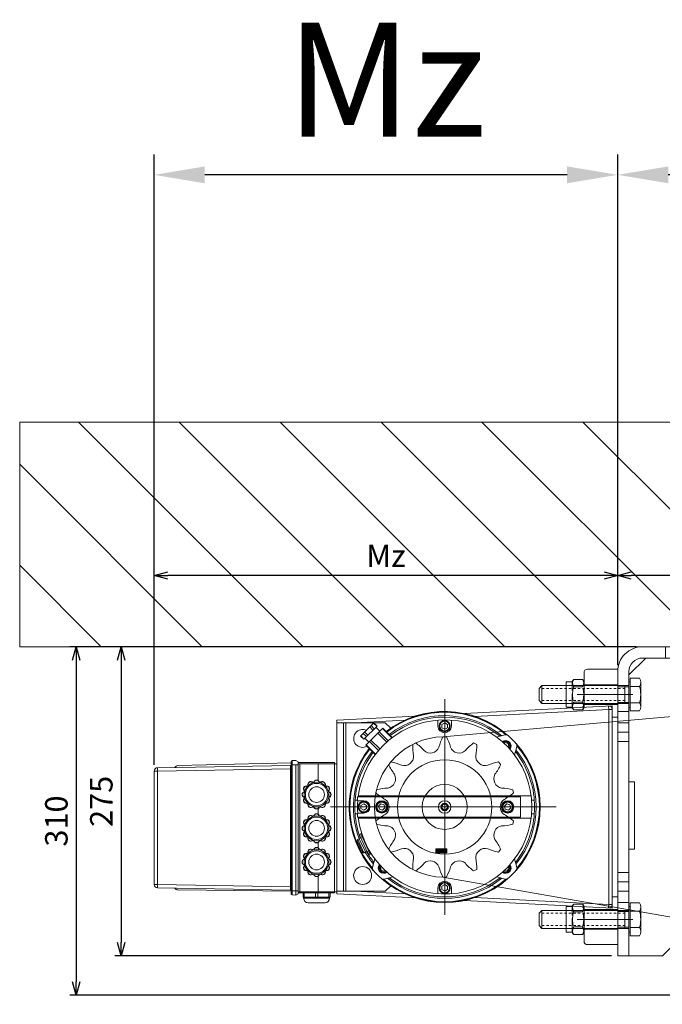
# Model space of a CAD drawing. Units: millimetres. Extents: x -38288 to 42521, y -23226 to 17679.
# Drawn here: x -22419 to -21847, y 15707 to 16583 of the extents above; entities that cross this region are included whole.
import ezdxf
from ezdxf.lldxf.tags import DXFTag

# ---------------------------------------------------------------- set-up
doc = ezdxf.new("R2010")
doc.units = ezdxf.units.MM
doc.linetypes.add('ACAD_ISO02W100', pattern=[15, 12, -3])
doc.linetypes.add('DASHED', pattern=[4, 2, -2])
doc.layers.get('0').update_dxf_attribs({"lineweight": 20})
doc.layers.get('Defpoints').update_dxf_attribs({"color": 4, "lineweight": 20})
for name, color, linetype, lineweight in [('_DIM', 1, 'Continuous', 20), ('_DIM detail', 6, 'Continuous', 20), ('_situatie', 252, 'Continuous', 20), ('Bouten', 7, 'ACAD_ISO02W100', 20), ('constructie', 5, 'Continuous', 20), ('Hartlijn', 6, 'Continuous', 20), ('Kettingwielen', 7, 'Continuous', 20), ('parts', 30, 'Continuous', 20), ('situatie', 252, 'Continuous', 20)]:
    doc.layers.add(name, color=color, linetype=linetype, lineweight=lineweight)
doc.styles.get("Standard").update_dxf_attribs({"font": 'txt.shx'})
tags = doc.linetypes.add('CENTER2', pattern=[28.575, 19.05, -3.175, 3.175, -3.175]).pattern_tags.tags
tags[10:11] = [DXFTag(74, 4), DXFTag(75, 0), DXFTag(340, '0'), DXFTag(46, 0.0), DXFTag(50, 0.0), DXFTag(44, 0.0), DXFTag(45, 0.0)]
tags[8:9] = [DXFTag(74, 4), DXFTag(75, 0), DXFTag(340, '0'), DXFTag(46, 0.0), DXFTag(50, 0.0), DXFTag(44, 0.0), DXFTag(45, 0.0)]
tags[6:7] = [DXFTag(74, 4), DXFTag(75, 0), DXFTag(340, '0'), DXFTag(46, 0.0), DXFTag(50, 0.0), DXFTag(44, 0.0), DXFTag(45, 0.0)]
tags[4:5] = [DXFTag(74, 4), DXFTag(75, 0), DXFTag(340, '0'), DXFTag(46, 0.0), DXFTag(50, 0.0), DXFTag(44, 0.0), DXFTag(45, 0.0)]
tags = doc.linetypes.add('HIDDEN2', pattern=[4.7625, 3.175, -1.5875]).pattern_tags.tags
tags[6:7] = [DXFTag(74, 4), DXFTag(75, 0), DXFTag(340, '0'), DXFTag(46, 0.0), DXFTag(50, 0.0), DXFTag(44, 0.0), DXFTag(45, 0.0)]
tags[4:5] = [DXFTag(74, 4), DXFTag(75, 0), DXFTag(340, '0'), DXFTag(46, 0.0), DXFTag(50, 0.0), DXFTag(44, 0.0), DXFTag(45, 0.0)]
doc.dimstyles.new('ISO-30', dxfattribs={"dimscale": 30, "dimtxt": 2.5, "dimasz": 1.5, "dimexe": 0.6, "dimexo": 0.6, "dimgap": 0.7, "dimtad": 1, "dimtxsty": 'Standard', "dimcen": 2.5, "dimadec": 0, "dimazin": 0, "dimtfac": 1, "dimtmove": 0, "dimatfit": 3, "dimfxl": 1, "dimtfill": 1, "dimarcsym": 0})
doc.dimstyles.new('ISO-8', dxfattribs={"dimscale": 8, "dimtxt": 2.5, "dimasz": 1.5, "dimexe": 0.7, "dimexo": 0.7, "dimtad": 1, "dimdec": 0, "dimtxsty": 'Standard', "dimblk": 'OPEN30', "dimcen": 2.5, "dimadec": 0, "dimazin": 0, "dimtfac": 1, "dimtdec": 0, "dimtmove": 0, "dimatfit": 3, "dimldrblk": 'DOT', "dimfxl": 1, "dimtfill": 1, "dimarcsym": 0})

# ---------------------------------------------------------------- blocks, each defined once
blk = doc.blocks.new('*U662')
at = {"layer": '_situatie'}
h = blk.add_hatch(dxfattribs=at)
h.set_pattern_fill('ANSI31', color=256, scale=20, style=0)
h.set_pattern_definition([(45, (-33216.75, -25.26), (-44.90128, 44.90128), [])])
h.paths.add_polyline_path([(4527.23, 3850), (4527.23, 4050), (0, 4050), (0, 3850)])
blk.add_lwpolyline([(0, 3850), (0, 3850), (4527.23, 3850), (4527.23, 4050), (0, 4050)], close=True, dxfattribs=at)
blk = doc.blocks.new('*D478')
at = {"layer": '_DIM', "color": 0, "lineweight": -2, "transparency": 16777216}
for p, q in [((-21886.75, 16020.74), (-21886.75, 16462.74)), ((-21611.75, 16042.74), (-21611.75, 16462.74)), ((-21656.75, 16444.74), (-21841.75, 16444.74))]:
    blk.add_line(p, q, dxfattribs=at)
at = {"layer": '_DIM', "color": 0, "transparency": 16777216}
for points in [[(-21841.75, 16452.24), (-21841.75, 16437.24), (-21886.75, 16444.74)], [(-21656.75, 16452.24), (-21656.75, 16437.24), (-21611.75, 16444.74)]]:
    blk.add_solid(points, dxfattribs=at)
at = {"layer": 'Defpoints', "color": 0, "transparency": 16777216}
for p in [(-21886.75, 16444.74), (-21611.75, 16024.74), (-21886.75, 16002.74)]:
    blk.add_point(p, dxfattribs=at)
at = {"layer": '_DIM', "color": 0, "transparency": 16777216, "insert": (-21749.25, 16503.24), "char_height": 75, "attachment_point": 5, "bg_fill": 3, "box_fill_scale": 1.1, "bg_fill_color": 256, "bg_fill_true_color": 13158600, "bg_fill_transparency": 0}
blk.add_mtext('275', dxfattribs=at)
blk = doc.blocks.new('*U1059')
at = {"layer": 'Hartlijn', "color": 0, "linetype": 'CENTER2', "transparency": 16777216}
blk.add_line((8.5, 0), (-8.5, 0), dxfattribs=at)
blk = doc.blocks.new('*U1060')
at = {"layer": 'Hartlijn', "color": 0, "linetype": 'CENTER2', "transparency": 16777216}
blk.add_line((8.5, 0), (-8.5, 0), dxfattribs=at)
blk = doc.blocks.new('Stelplaat Plafondconsole ZA')
at = {"layer": 'constructie'}
h = blk.add_hatch(dxfattribs=at)
h.set_pattern_fill('ANSI37', color=256)
h.set_pattern_definition([(45, (10999.1435, 16216.4374), (-2.24506403, 2.24506403), []), (135, (10999.1435, 16216.4374), (-2.24506403, -2.24506403), [])])
h.paths.add_polyline_path([(0, 0), (-10, 0), (-10, -15.25), (0, -15.25)])
h.paths.add_polyline_path([(0, -30), (0, -24.75), (-10, -24.75), (-10, -30)])
blk.add_lwpolyline([(-10, -30), (0, -30), (0, 0), (-10, 0)], close=True, dxfattribs=at)
at = {"layer": 'constructie', "linetype": 'DASHED'}
blk.add_lwpolyline([(-10, -24.75), (0, -24.75), (0, -15.25), (-10, -15.25)], close=True, dxfattribs=at)
blk = doc.blocks.new('Schoor Plafondconsole ZA')
at = {"layer": 'constructie'}
blk.add_lwpolyline([(95, 0), (0, 0), (0, -30), (235, -265), (265, -265), (265, -170), (260, -170), (260, -110), (265, -110), (265, -15), (250, 0), (155, 0), (155, -5), (95, -5)], close=True, dxfattribs=at)
blk = doc.blocks.new('*U790')
at = {"layer": 'constructie'}
blk.add_lwpolyline([(0, -4.2), (-10, -4.2), (-10, 4.2), (0, 4.2)], close=True, dxfattribs=at)
blk = doc.blocks.new('*U791')
at = {"layer": 'constructie', "color": 0, "linetype": 'ByBlock', "lineweight": -2, "transparency": 16777216}
for p in [(0, 125), (0, 0)]:
    blk.add_blockref('*U790', p, dxfattribs=at)
blk = doc.blocks.new('*U792')
at = {"layer": 'constructie'}
blk.add_lwpolyline([(0, -5.05), (-10, -5.05), (-10, 5.05), (0, 5.05)], close=True, dxfattribs=at)
blk = doc.blocks.new('*U793')
at = {"layer": 'constructie', "color": 0, "linetype": 'ByBlock', "lineweight": -2, "transparency": 16777216}
for p in [(0, 160), (0, 0)]:
    blk.add_blockref('*U792', p, dxfattribs=at)
blk = doc.blocks.new('*U794')
at = {"layer": 'constructie'}
blk.add_lwpolyline([(0, -6.9), (-10, -6.9), (-10, 6.9), (0, 6.9)], close=True, dxfattribs=at)
blk = doc.blocks.new('*U795')
at = {"layer": 'constructie', "color": 0, "linetype": 'ByBlock', "lineweight": -2, "transparency": 16777216}
for p in [(0, 200), (0, 0)]:
    blk.add_blockref('*U794', p, dxfattribs=at)
blk = doc.blocks.new('*U788')
at = {"layer": 'constructie'}
blk.add_lwpolyline([(0, -22.5), (-10, -22.5), (-10, 22.5), (0, 22.5)], close=True, dxfattribs=at)
blk = doc.blocks.new('*U789')
at = {"layer": 'constructie', "color": 0, "linetype": 'ByBlock', "lineweight": -2, "transparency": 16777216}
for p in [(0, 100), (0, 0)]:
    blk.add_blockref('*U788', p, dxfattribs=at)
blk = doc.blocks.new('Hoeklijn Plafondconsole ZA')
at = {"layer": 'constructie'}
blk.add_lwpolyline([(0, 0), (253, 0, -0.414214), (275, -22), (275, -275), (265, -275), (265, -22, 0.414214), (253, -10), (0, -10)], format="xyb", close=True, dxfattribs=at)
at = {"layer": 'Hartlijn'}
for points in [[(123.5, 2.5), (123.5, -12.5)], [(223.5, 2.5), (223.5, -12.5)]]:
    blk.add_lwpolyline(points, dxfattribs=at)
at = {"layer": 'constructie', "xscale": -1}
for name, p, rotation in [('*U789', (110, 0), 270.0000000000067), ('*U795', (275, -42.5), 180), ('*U793', (275, -62.5), 180), ('*U791', (275, -80), 180)]:
    blk.add_blockref(name, p, dxfattribs=dict(at, rotation=rotation))
blk = doc.blocks.new('*U729')
at = {"layer": 'Bouten', "linetype": 'Continuous'}
for p, q in [((-9.09, 0.59), (-9.09, 5.86)), ((-9.09, 0.59), (9.09, 0.59)), ((-7.19, 0.59), (-9.09, 0.59)), ((-7.19, 0), (-7.19, 0.59)), ((-7.19, 0), (7.19, 0)), ((-6.82, 6.53), (6.82, 6.53)), ((-5, -58.38), (-5, 0)), ((-4.55, 0.59), (-4.55, 5.86)), ((4.55, 0.59), (4.55, 5.86)), ((5, -58.38), (5, 0)), ((7.19, 0), (7.19, 0.59)), ((7.19, 0.59), (9.09, 0.59)), ((9.09, 0.59), (9.09, 5.86)), ((-5, -2.21), (5, -2.21)), ((-5, -58.38), (4.92, -58.38)), ((-3.38, -60), (-5, -58.38)), ((-3.38, -60), (3.38, -60)), ((3.38, -60), (5, -58.38))]:
    blk.add_line(p, q, dxfattribs=at)
at = {"layer": 'Bouten', "linetype": 'DASHED'}
for p, q in [((-3.38, -55.98), (-3.38, -2.21)), ((3.38, -55.98), (3.38, -2.21)), ((-3.38, -58.38), (-3.38, -55.98)), ((3.38, -58.38), (3.38, -55.98))]:
    blk.add_line(p, q, dxfattribs=at)
at = {"layer": 'Bouten', "linetype": 'Continuous'}
for centre, radius, start, end in [((-6.82, 2.34), 4.19, 57.13278, 122.86722), ((0, -9.22), 15.75, 73.22135, 106.77865), ((6.82, 2.34), 4.19, 57.13278, 122.86722)]:
    blk.add_arc(centre, radius, start, end, dxfattribs=at)
blk = doc.blocks.new('Metrische bout_M10x70_voor')
at = {"layer": 'Bouten'}
blk.add_blockref('*U729', (0, 0), dxfattribs=at)
blk = doc.blocks.new('Moer M10 Zijaanzicht')
at = {"layer": 'Bouten', "linetype": 'Continuous'}
for p, q in [((-9.09, 7.33), (-9.09, 0.67)), ((6.82, 8), (-6.82, 8)), ((6.82, 0), (-6.82, 0)), ((-4.55, 7.33), (-4.55, 0.67)), ((4.55, 7.33), (4.55, 0.67)), ((9.09, 7.33), (9.09, 0.67))]:
    blk.add_line(p, q, dxfattribs=at)
for centre, radius, start, end in [((-6.82, 3.81), 4.19, 57.13278, 122.86722), ((-6.82, 4.19), 4.19, 237.13278, 302.86722), ((0, -7.75), 15.75, 73.22135, 106.77865), ((0, 15.75), 15.75, 253.22135, 286.77865), ((6.82, 3.81), 4.19, 57.13278, 122.86722), ((6.82, 4.19), 4.19, 237.13278, 302.86722)]:
    blk.add_arc(centre, radius, start, end, dxfattribs=at)
blk = doc.blocks.new('*U1054')
at = {"xscale": -1, "rotation": 270}
blk.add_blockref('Metrische bout_M10x70_voor', (-6.5, -30), dxfattribs=at)
at = {"layer": 'Bouten', "rotation": 90}
blk.add_blockref('Moer M10 Zijaanzicht', (-57.5, -30), dxfattribs=at)
at = {"layer": 'constructie'}
for name, p in [('Hoeklijn Plafondconsole ZA', (-62.5, 0)), ('Schoor Plafondconsole ZA', (-62.5, -10))]:
    blk.add_blockref(name, p, dxfattribs=at)
at = {"layer": 'constructie', "xscale": -1}
blk.add_blockref('Stelplaat Plafondconsole ZA', (-57.5, -10), dxfattribs=at)
at = {"layer": 'Hartlijn', "linetype": 'CENTER2'}
for name, p in [('*U1059', (207.5, -42.5)), ('*U1060', (207.5, -242.5))]:
    blk.add_blockref(name, p, dxfattribs=at)
blk = doc.blocks.new('_Open30')
at = {"color": 0, "linetype": 'ByBlock', "lineweight": -2}
for p, q in [((-1, 0.268), (0, 0)), ((0, 0), (-1, -0.268)), ((0, 0), (-1, 0))]:
    blk.add_line(p, q, dxfattribs=at)
blk = doc.blocks.new('*D831')
at = {"layer": '_DIM detail', "color": 0, "lineweight": -2, "transparency": 16777216}
for p, q in [((-21886.75, 16008.34), (-21886.75, 16093.78)), ((-21623.75, 16088.18), (-21874.75, 16088.18)), ((-21611.75, 16030.34), (-21611.75, 16093.78))]:
    blk.add_line(p, q, dxfattribs=at)
at = {"layer": 'Defpoints', "color": 0, "transparency": 16777216}
for p in [(-21886.75, 16088.18), (-21611.75, 16024.74), (-21886.75, 16002.74)]:
    blk.add_point(p, dxfattribs=at)
at = {"layer": '_DIM detail', "color": 0, "lineweight": -2, "transparency": 16777216, "xscale": 12, "yscale": 12, "zscale": 12, "rotation": 180}
blk.add_blockref('_Open30', (-21886.75, 16088.18), dxfattribs=at)
at = {"layer": '_DIM detail', "color": 0, "lineweight": -2, "transparency": 16777216, "xscale": 12, "yscale": 12, "zscale": 12}
blk.add_blockref('_Open30', (-21611.75, 16088.18), dxfattribs=at)
at = {"layer": '_DIM detail', "color": 0, "transparency": 16777216, "insert": (-21749.25, 16103.18), "char_height": 20, "attachment_point": 5, "bg_fill": 3, "box_fill_scale": 1.1, "bg_fill_color": 256, "bg_fill_true_color": 13158600, "bg_fill_transparency": 0}
blk.add_mtext('275', dxfattribs=at)
blk = doc.blocks.new('_Dot')
at = {"color": 0, "linetype": 'ByBlock', "lineweight": -2}
blk.add_line((-0.5, 0), (-1, 0), dxfattribs=at)
at = {"color": 0, "linetype": 'ByBlock', "const_width": 0.5}
blk.add_lwpolyline([(-0.25, 0, 1), (0.25, 0, 1)], format="xyb", close=True, dxfattribs=at)
blk = doc.blocks.new('*D833')
at = {"layer": '_DIM detail', "color": 0, "lineweight": -2, "transparency": 16777216}
for p, q in [((-21870.35, 16024.74), (-22334.35, 16024.74)), ((-22328.75, 16012.74), (-22328.75, 15761.74)), ((-21892.35, 15749.74), (-22334.35, 15749.74))]:
    blk.add_line(p, q, dxfattribs=at)
at = {"layer": 'Defpoints', "color": 0, "transparency": 16777216}
for p in [(-21864.75, 16024.74), (-22328.75, 15749.74), (-21886.75, 15749.74)]:
    blk.add_point(p, dxfattribs=at)
at = {"layer": '_DIM detail', "color": 0, "lineweight": -2, "transparency": 16777216, "xscale": 12, "yscale": 12, "zscale": 12}
for p, rotation in [((-22328.75, 16024.74), 90), ((-22328.75, 15749.74), 270)]:
    blk.add_blockref('_Open30', p, dxfattribs=dict(at, rotation=rotation))
at = {"layer": '_DIM detail', "color": 0, "transparency": 16777216, "insert": (-22343.75, 15887.24), "char_height": 20, "attachment_point": 5, "rotation": 90, "bg_fill": 3, "box_fill_scale": 1.1, "bg_fill_color": 256, "bg_fill_true_color": 13158600, "bg_fill_transparency": 0}
blk.add_mtext('275', dxfattribs=at)
blk = doc.blocks.new('*D834')
at = {"layer": '_DIM detail', "color": 0, "lineweight": -2, "transparency": 16777216}
for p, q in [((-21870.35, 16024.74), (-22374.35, 16024.74)), ((-22368.75, 16012.74), (-22368.75, 15726.74)), ((-21607.35, 15714.74), (-22374.35, 15714.74))]:
    blk.add_line(p, q, dxfattribs=at)
at = {"layer": 'Defpoints', "color": 0, "transparency": 16777216}
for p in [(-21864.75, 16024.74), (-22368.75, 15714.74), (-21601.75, 15714.74)]:
    blk.add_point(p, dxfattribs=at)
at = {"layer": '_DIM detail', "color": 0, "lineweight": -2, "transparency": 16777216, "xscale": 12, "yscale": 12, "zscale": 12}
for p, rotation in [((-22368.75, 16024.74), 90), ((-22368.75, 15714.74), 270)]:
    blk.add_blockref('_Open30', p, dxfattribs=dict(at, rotation=rotation))
at = {"layer": '_DIM detail', "color": 0, "transparency": 16777216, "insert": (-22383.75, 15869.74), "char_height": 20, "attachment_point": 5, "rotation": 90, "bg_fill": 3, "box_fill_scale": 1.1, "bg_fill_color": 256, "bg_fill_true_color": 13158600, "bg_fill_transparency": 0}
blk.add_mtext('310', dxfattribs=at)
blk = doc.blocks.new('*D840')
at = {"layer": '_DIM', "color": 0, "lineweight": -2, "transparency": 16777216}
for p, q in [((-22299.25, 15932.17), (-22299.25, 16462.74)), ((-21886.75, 16020.74), (-21886.75, 16462.74)), ((-21931.75, 16444.74), (-22254.25, 16444.74))]:
    blk.add_line(p, q, dxfattribs=at)
at = {"layer": '_DIM', "color": 0, "transparency": 16777216}
for points in [[(-22254.25, 16452.24), (-22254.25, 16437.24), (-22299.25, 16444.74)], [(-21931.75, 16452.24), (-21931.75, 16437.24), (-21886.75, 16444.74)]]:
    blk.add_solid(points, dxfattribs=at)
at = {"layer": 'Defpoints', "color": 0, "transparency": 16777216}
for p in [(-22299.25, 16444.74), (-21886.75, 16002.74), (-22299.25, 15914.17)]:
    blk.add_point(p, dxfattribs=at)
at = {"layer": '_DIM', "color": 0, "transparency": 16777216, "insert": (-22093, 16516.36), "char_height": 101.25, "attachment_point": 5, "bg_fill": 3, "box_fill_scale": 1.1, "bg_fill_color": 256, "bg_fill_true_color": 13158600, "bg_fill_transparency": 0}
blk.add_mtext('Mz', dxfattribs=at)
blk = doc.blocks.new('*U847')
at = {"layer": 'Bouten', "linetype": 'Continuous'}
for p, q in [((-14.55, 0.94), (-14.55, 9.37)), ((-10.91, 10.44), (10.91, 10.44)), ((-7.27, 0.94), (-7.27, 9.37)), ((7.27, 0.94), (7.27, 9.37)), ((14.55, 0.94), (14.55, 9.37)), ((-14.55, 0.94), (14.55, 0.94)), ((-11.5, 0.94), (-14.55, 0.94)), ((-11.5, 0), (-11.5, 0.94)), ((-11.5, 0), (11.5, 0)), ((-8, -77.4), (-8, 0)), ((8, -77.4), (8, 0)), ((11.5, 0.94), (14.55, 0.94)), ((11.5, 0), (11.5, 0.94)), ((-8, -3.54), (8, -3.54)), ((-5.4, -80), (-8, -77.4)), ((-7.87, -77.4), (8, -77.4)), ((5.4, -80), (8, -77.4)), ((-5.4, -80), (5.4, -80))]:
    blk.add_line(p, q, dxfattribs=at)
at = {"layer": 'Bouten', "linetype": 'DASHED'}
for p, q in [((-5.4, -77.4), (-5.4, -3.54)), ((5.4, -77.4), (5.4, -3.54))]:
    blk.add_line(p, q, dxfattribs=at)
at = {"layer": 'Bouten', "linetype": 'Continuous'}
for centre, radius, start, end in [((-10.91, 3.74), 6.7, 57.13278, 122.86722), ((0, -14.76), 25.2, 73.22135, 106.77865), ((10.91, 3.74), 6.7, 57.13278, 122.86722)]:
    blk.add_arc(centre, radius, start, end, dxfattribs=at)
blk = doc.blocks.new('M16 Borgmoer VA')
at = {"layer": 'Bouten'}
for p, q in [((0, 11.3), (0, -11.3)), ((9.12, 13.57), (1.38, 13.57)), ((10.5, 11.3), (10.5, -11.3)), ((9.12, 6.78), (1.38, 6.78)), ((9.12, -6.78), (1.38, -6.78)), ((9.12, -13.57), (1.38, -13.57))]:
    blk.add_line(p, q, dxfattribs=at)
blk.add_lwpolyline([(10.5, -11.3), (16, -11.3), (16, 11.3), (10.5, 11.3)], close=True, dxfattribs=at)
at = {"layer": 'Bouten', "linetype": 'HIDDEN2'}
blk.add_lwpolyline([(0, -8), (16, -8), (16, 8), (0, 8)], close=True, dxfattribs=at)
at = {"layer": 'Bouten'}
for centre, start, end in [((21.26, 0), 161.16441, 198.83559), ((-10.76, 0), 341.16441, 18.83559)]:
    blk.add_arc(centre, 21.01, start, end, dxfattribs=at)
for points in [[(1.38, 13.57), (0.28, 12.31), (0, 11.3)], [(1.38, 6.78), (0.32, 11.3), (1.38, 13.57)], [(9.12, 6.78), (10.18, 11.3), (9.12, 13.57)], [(9.12, 13.57), (10.22, 12.31), (10.5, 11.3)], [(1.38, -6.78), (0.32, -11.3), (1.38, -13.57)], [(9.12, -6.78), (10.18, -11.3), (9.12, -13.57)], [(1.38, -13.57), (0.28, -12.31), (0, -11.3)], [(9.12, -13.57), (10.22, -12.31), (10.5, -11.3)]]:
    blk.add_spline(points, degree=3, dxfattribs=at)
blk = doc.blocks.new('*U885')
at = {"layer": 'Bouten', "rotation": 90.00000000000001}
blk.add_blockref('*U847', (0, 0), dxfattribs=at)
at = {"layer": 'Bouten'}
blk.add_blockref('M16 Borgmoer VA', (40, 0), dxfattribs=at)
blk = doc.blocks.new('*U886')
at = {"layer": 'Bouten', "color": 0, "linetype": 'ByBlock', "lineweight": -2, "transparency": 16777216}
for p in [(0, 200), (0, 0)]:
    blk.add_blockref('*U885', p, dxfattribs=at)
blk = doc.blocks.new('FS50.20 Vooraanzicht')
at = {"layer": 'Hartlijn', "ltscale": 0.025}
for p, q in [((0, 101.52), (0, -99.14)), ((-95.84, 0), (95.84, 0)), ((-100, -118), (-100, -160)), ((100, -118), (100, -160))]:
    blk.add_line(p, q, dxfattribs=at)
at = {"layer": 'parts', "linetype": 'Continuous'}
for p, q in [((-74, 137.19), (-71.93, 255.55)), ((-71, 137.19), (-68.93, 255.55)), ((-68.93, 258.5), (-68.93, 255.55)), ((-68.93, 258.5), (31.93, 258.5)), ((-68.93, 255.55), (31.93, 255.55)), ((31.93, 258.5), (31.93, 255.55)), ((34, 137.19), (31.93, 255.55)), ((37, 137.19), (34.93, 255.55)), ((-75.03, 136.6), (-73.82, 237.57)), ((39.31, 136.5), (36.82, 237.57)), ((-78.39, 132.56), (-78.22, 135.84)), ((-77.2, 130.5), (-78.39, 132.56)), ((37.5, 132.56), (-78.39, 132.56)), ((-78.22, 135.84), (41.22, 135.84)), ((-77.52, 136.5), (40.55, 136.5)), ((-74.5, 130.5), (-74.5, 136.5)), ((-71, 137.19), (-71, 136.5)), ((34, 137.19), (-71, 137.19)), ((34, 137.19), (34, 136.5)), ((37.5, 130.5), (37.5, 136.5)), ((41.39, 132.56), (40.2, 130.5)), ((41.39, 132.56), (41.22, 135.84)), ((-81.2, 125.5), (-81.2, 102.5)), ((-80.2, 125.5), (-81.2, 125.5)), ((-80.2, 126), (-80.2, 102)), ((-80.2, 126), (-76.5, 126)), ((-80.2, 125), (-76.5, 125)), ((40.2, 130.5), (-77.2, 130.5)), ((-76.5, 98), (-76.5, 130.5)), ((-76.5, 129), (38.5, 129)), ((-75.5, 96), (-75.5, 130.5)), ((38.5, 130.5), (38.5, 96)), ((39.5, 130.5), (39.5, 98)), ((-85.2, 121.5), (-85.2, 106.5)), ((-80.2, 115), (-76.5, 115)), ((-80.2, 113), (-76.5, 113)), ((-61.48, 112.5), (-76.5, 112.5)), ((-31.48, 112.5), (-36.52, 112.5)), ((-1.48, 112.5), (-6.52, 112.5)), ((38.5, 112.5), (23.48, 112.5)), ((-80.2, 102.5), (-81.2, 102.5)), ((-80.2, 103), (-76.5, 103)), ((-80.2, 102), (-76.5, 102)), ((39.5, 98), (-76.5, 98)), ((-77.16, 96), (-80.81, 26.34)), ((-75, 53), (-75, 96)), ((75, 90), (-75, 90)), ((75, 88), (-75, 88)), ((75, 53), (75, 96)), ((80.81, 26.34), (77.16, 96)), ((-75, 79.9), (-77.35, 35.09)), ((-6, 79.77), (-6, 77.5)), ((6, 77.5), (6, 79.77)), ((77.35, 35.09), (75, 79.9)), ((-41.94, 66.29), (-23.82, 74.74)), ((-41.22, 68.28), (-25.81, 75.46)), ((-40.67, 71.84), (-28.89, 77.34)), ((-40.04, 70.48), (-40.67, 71.84)), ((-40.19, 73.17), (-30.22, 77.82)), ((-40.04, 70.48), (-28.26, 75.98)), ((-28.26, 75.98), (-28.89, 77.34)), ((-27.17, 74.83), (-26.25, 72.85)), ((-23.82, 74.74), (-23.4, 73.85)), ((-10, 76.85), (-10, -76.85)), ((-9, 77.5), (-9, -67.5)), ((-5.5, 77.5), (-9, 77.5)), ((-5.5, 77.5), (-5.5, 72)), ((-1.44, 74.5), (-2.89, 72)), ((-2.89, 72), (-1.44, 69.5)), ((1.44, 74.5), (-1.44, 74.5)), ((2.89, 72), (1.44, 74.5)), ((1.44, 69.5), (2.89, 72)), ((5.5, 77.5), (5.5, 72)), ((9, 77.5), (5.5, 77.5)), ((9, -67.5), (9, 77.5)), ((10, -76.85), (10, 76.85)), ((55.04, 70.12), (46.74, 61.82)), ((70.12, 55.04), (55.04, 70.12)), ((57.63, 67.53), (61.16, 71.06)), ((60.21, 72.02), (63.04, 74.85)), ((72.02, 60.21), (60.21, 72.02)), ((60.4, 71.83), (63.23, 74.66)), ((62.64, 69.58), (65.47, 72.41)), ((74.85, 63.04), (63.04, 74.85)), ((63.87, 68.36), (66.7, 71.19)), ((-46.24, 62.09), (-53.79, 64.11)), ((-41.94, 66.29), (-41.51, 65.36)), ((-39.86, 68.91), (-38.94, 66.94)), ((-1.44, 69.5), (1.44, 69.5)), ((47.29, 62.37), (46.26, 62.09)), ((55.23, 69.93), (46.9, 61.59)), ((58.29, 66.87), (50.33, 58.9)), ((59.52, 65.64), (51.62, 57.74)), ((68.36, 63.87), (71.19, 66.7)), ((69.58, 62.64), (72.41, 65.47)), ((71.83, 60.4), (74.66, 63.23)), ((72.02, 60.21), (74.85, 63.04)), ((-75, 53), (-70.05, 48.05)), ((-64.11, 53.79), (-62.08, 46.22)), ((-56.49, 56.49), (-57.24, 53.7)), ((-57.24, 53.7), (-56.48, 52.94)), ((-53.7, 57.24), (-56.49, 56.49)), ((-52.95, 56.49), (-53.7, 57.24)), ((-2.04, 58.04), (-2.79, 55.25)), ((-2.79, 55.25), (-0.75, 53.21)), ((0.75, 58.79), (-2.04, 58.04)), ((-0.75, 53.21), (2.04, 53.96)), ((2.79, 56.75), (0.75, 58.79)), ((2.04, 53.96), (2.79, 56.75)), ((65.64, 59.52), (57.72, 51.6)), ((66.87, 58.29), (58.89, 50.32)), ((69.93, 55.23), (61.63, 46.93)), ((70.12, 55.04), (61.82, 46.74)), ((67.53, 57.63), (71.06, 61.16)), ((75, 53), (70.05, 48.05)), ((62.1, 46.27), (62.37, 47.29)), ((-72, 6), (-77.27, 6)), ((-73.44, 2.5), (-74.89, 0)), ((-74.89, 0), (-73.44, -2.5)), ((-70.56, 2.5), (-73.44, 2.5)), ((-69.11, 0), (-70.56, 2.5)), ((-70.56, -2.5), (-69.11, 0)), ((-40.94, -1.79), (-40.94, 7.79)), ((-40.87, -1.82), (-40.87, 7.82)), ((-40.68, 8), (-39.54, 8)), ((-40.43, 8), (-40.43, -2)), ((-40.32, 8), (-40.32, -2)), ((-39.87, 8), (-39.87, -2)), ((-39.76, 8), (-39.76, -2)), ((-39.36, 7.82), (-39.36, -1.82)), ((-39.29, 7.79), (-39.29, -1.79)), ((-38.89, 7.79), (-38.89, -1.79)), ((-38.83, 7.82), (-38.83, -1.82)), ((-38.74, 8), (-37.63, 8)), ((-38.73, -2), (-38.73, 8)), ((-38.73, 8), (-38.73, -2)), ((-38.69, -2), (-38.69, 8)), ((-38.65, 8), (-38.65, -2)), ((-38.21, 8), (-38.21, -2)), ((-38.09, 8), (-38.09, -2)), ((-37.38, -1.82), (-37.38, 7.82)), ((-37.3, -1.79), (-37.3, 7.79)), ((70.56, 2.5), (69.11, 0)), ((69.11, 0), (70.56, -2.5)), ((73.44, 2.5), (70.56, 2.5)), ((77.27, 6), (72, 6)), ((74.89, 0), (73.44, 2.5)), ((73.44, -2.5), (74.89, 0)), ((-77.27, -6), (-72, -6)), ((-73.44, -2.5), (-70.56, -2.5)), ((-39.54, -2), (-40.68, -2)), ((-38.74, -2), (-37.63, -2)), ((70.56, -2.5), (73.44, -2.5)), ((72, -6), (77.27, -6)), ((-83.11, -17.57), (-90, -149)), ((90, -149), (83.11, -17.57)), ((-80.6, -26.91), (-86.84, -146)), ((86.84, -146), (80.6, -26.91)), ((-62.1, -46.27), (-64.11, -53.79)), ((64.11, -53.79), (62.08, -46.22)), ((-56.62, -52.88), (-57.24, -55.19)), ((-57.24, -55.19), (-55.19, -57.24)), ((-55.19, -57.24), (-52.82, -56.6)), ((-2.04, -53.96), (-2.79, -56.75)), ((-2.79, -56.75), (-0.75, -58.79)), ((0.75, -53.21), (-2.04, -53.96)), ((-0.75, -58.79), (2.04, -58.04)), ((2.79, -55.25), (0.75, -53.21)), ((2.04, -58.04), (2.79, -55.25)), ((52.95, -56.49), (53.7, -57.24)), ((53.7, -57.24), (56.49, -56.49)), ((57.24, -53.7), (56.48, -52.94)), ((56.49, -56.49), (57.24, -53.7)), ((-53.79, -64.11), (-46.26, -62.09)), ((-9, -67.5), (9, -67.5)), ((46.24, -62.09), (53.79, -64.11)), ((-6, -77.2), (-6, -79.77)), ((6, -79.77), (6, -77.2)), ((-122.5, -154), (-122.5, -127)), ((-119.5, -124), (-91.54, -124)), ((91.54, -124), (119.5, -124)), ((122.5, -127), (122.5, -154)), ((-86.84, -146), (-89.83, -145.84)), ((-86.84, -146), (86.84, -146)), ((-86.84, -146), (-86.84, -149)), ((86.84, -146), (89.83, -145.84)), ((86.84, -146), (86.84, -149)), ((-80, -154), (-122.5, -154)), ((-90, -149), (90, -149)), ((-80, -149), (-80, -154)), ((80, -154), (80, -149)), ((122.5, -154), (80, -154))]:
    blk.add_line(p, q, dxfattribs=at)
at = {"layer": 'parts'}
for p, q in [((77.16, 96), (-77.16, 96)), ((-108.75, -154), (-108.75, -124)), ((-91.25, -154), (-91.25, -123.99)), ((91.25, -154), (91.25, -123.99)), ((108.75, -154), (108.75, -124))]:
    blk.add_line(p, q, dxfattribs=at)
at = {"layer": 'parts', "linetype": 'Continuous'}
for centre, radius in [((-49, 114), 11), ((-49, 114), 10), ((-19, 114), 11), ((-19, 114), 10), ((11, 114), 11), ((11, 114), 10), ((-49, 114), 7), ((-19, 114), 7), ((11, 114), 7), ((-61, 73), 8), ((0, 72), 5), ((0, 72), 4.4), ((0, 56), 5.5), ((0, 56), 5), ((0, 56), 4.4), ((-72, 0), 5), ((-72, 0), 4.4), ((0, 0), 5.6), ((0, 0), 3.25), ((0, 0), 2.5), ((72, 0), 5), ((72, 0), 4.4), ((0, -56), 5.5), ((0, -56), 5), ((0, -56), 4.4)]:
    blk.add_circle(centre, radius, dxfattribs=at)
for centre, radius, start, end in [((-68.93, 255.5), 3, 90, 179), ((31.93, 255.5), 3, 1, 90), ((-70.82, 237.5), 3, 117.40893, 178.73078), ((33.82, 237.5), 3, 1.41, 62.59111), ((-77.52, 135.8), 0.7, 90, 177), ((-74.7, 137.2), 0.7, 270, 359), ((37.7, 137.2), 0.7, 181, 270.00004), ((40.52, 135.8), 0.7, 3, 90), ((-81.2, 121.5), 4, 90, 180), ((-54.15, 122.92), 2.65, 40.59378, 199.40622), ((-54.15, 122.92), 2.45, 42.65678, 197.34336), ((-49, 114), 11.1, 102.41052, 107.58955), ((-49, 124.3), 2.65, 10.59378, 169.40622), ((-49, 124.3), 2.45, 12.65678, 167.34336), ((-49, 114), 11.1, 72.41052, 77.58955), ((-43.85, 122.92), 2.65, 340.59378, 139.40622), ((-43.85, 122.92), 2.45, 342.65678, 137.34336), ((-24.15, 122.92), 2.65, 40.59378, 199.40622), ((-24.15, 122.92), 2.45, 42.65678, 197.34336), ((-19, 114), 11.1, 102.41052, 107.58955), ((-19, 124.3), 2.65, 10.59378, 169.40622), ((-19, 124.3), 2.45, 12.65678, 167.34336), ((-19, 114), 11.1, 72.41052, 77.58955), ((-13.85, 122.92), 2.65, 340.59378, 139.40622), ((-13.85, 122.92), 2.45, 342.65678, 137.34336), ((5.85, 122.92), 2.65, 40.59378, 199.40622), ((5.85, 122.92), 2.45, 42.65678, 197.34336), ((11, 114), 11.1, 102.41052, 107.58955), ((11, 124.3), 2.65, 10.59378, 169.40622), ((11, 124.3), 2.45, 12.65678, 167.34336), ((11, 114), 11.1, 72.41052, 77.58955), ((16.15, 122.92), 2.65, 340.59378, 139.40622), ((16.15, 122.92), 2.45, 342.65678, 137.34336), ((-59.3, 114), 2.65, 100.59378, 259.40622), ((-59.3, 114), 2.45, 102.65678, 257.34336), ((-57.92, 119.15), 2.65, 70.59378, 229.40622), ((-57.92, 119.15), 2.45, 72.65678, 227.34336), ((-49, 114), 11.1, 162.41052, 167.58955), ((-49, 114), 11.1, 132.41052, 137.58955), ((-49, 114), 11.1, 42.41052, 47.58955), ((-40.08, 119.15), 2.65, 310.59378, 109.40622), ((-40.08, 119.15), 2.45, 312.65678, 107.34336), ((-49, 114), 11.1, 12.41052, 17.58955), ((-38.7, 114), 2.65, 280.59378, 79.40622), ((-38.7, 114), 2.45, 282.65678, 77.34336), ((-29.3, 114), 2.65, 100.59378, 259.40622), ((-29.3, 114), 2.45, 102.65678, 257.34336), ((-27.92, 119.15), 2.65, 70.59378, 229.40622), ((-27.92, 119.15), 2.45, 72.65678, 227.34336), ((-19, 114), 11.1, 162.41052, 167.58955), ((-19, 114), 11.1, 132.41052, 137.58955), ((-19, 114), 11.1, 42.41052, 47.58955), ((-10.08, 119.15), 2.65, 310.59378, 109.40622), ((-10.08, 119.15), 2.45, 312.65678, 107.34336), ((-19, 114), 11.1, 12.41052, 17.58955), ((-8.7, 114), 2.65, 280.59378, 79.40622), ((-8.7, 114), 2.45, 282.65678, 77.34336), ((0.7, 114), 2.65, 100.59378, 259.40622), ((0.7, 114), 2.45, 102.65678, 257.34336), ((2.08, 119.15), 2.65, 70.59378, 229.40622), ((2.08, 119.15), 2.45, 72.65678, 227.34336), ((11, 114), 11.1, 162.41052, 167.58955), ((11, 114), 11.1, 132.41052, 137.58955), ((11, 114), 11.1, 42.41052, 47.58955), ((19.92, 119.15), 2.65, 310.59378, 109.40622), ((19.92, 119.15), 2.45, 312.65678, 107.34336), ((11, 114), 11.1, 12.41052, 17.58955), ((21.3, 114), 2.65, 280.59378, 79.40622), ((21.3, 114), 2.45, 282.65678, 77.34336), ((-81.2, 106.5), 4, 180, 270), ((-57.92, 108.85), 2.65, 130.59378, 289.40622), ((-57.92, 108.85), 2.45, 132.65678, 287.34336), ((-49, 114), 11.1, 192.41052, 197.58955), ((-49, 114), 11.1, 222.41052, 227.58955), ((-54.15, 105.08), 2.65, 160.59378, 319.40622), ((-54.15, 105.08), 2.45, 162.65678, 317.34336), ((-43.85, 105.08), 2.65, 220.59378, 19.40622), ((-43.85, 105.08), 2.45, 222.65678, 17.34336), ((-49, 114), 11.1, 312.41052, 317.58955), ((-40.08, 108.85), 2.65, 250.59378, 49.40622), ((-40.08, 108.85), 2.45, 252.65678, 47.34336), ((-49, 114), 11.1, 342.41052, 347.58955), ((-27.92, 108.85), 2.65, 130.59378, 289.40622), ((-27.92, 108.85), 2.45, 132.65678, 287.34336), ((-19, 114), 11.1, 192.41052, 197.58955), ((-19, 114), 11.1, 222.41052, 227.58955), ((-24.15, 105.08), 2.65, 160.59378, 319.40622), ((-24.15, 105.08), 2.45, 162.65678, 317.34336), ((-13.85, 105.08), 2.65, 220.59378, 19.40622), ((-13.85, 105.08), 2.45, 222.65678, 17.34336), ((-19, 114), 11.1, 312.41052, 317.58955), ((-10.08, 108.85), 2.65, 250.59378, 49.40622), ((-10.08, 108.85), 2.45, 252.65678, 47.34336), ((-19, 114), 11.1, 342.41052, 347.58955), ((2.08, 108.85), 2.65, 130.59378, 289.40622), ((2.08, 108.85), 2.45, 132.65678, 287.34336), ((11, 114), 11.1, 192.41052, 197.58955), ((11, 114), 11.1, 222.41052, 227.58955), ((5.85, 105.08), 2.65, 160.59378, 319.40622), ((5.85, 105.08), 2.45, 162.65678, 317.34336), ((16.15, 105.08), 2.65, 220.59378, 19.40622), ((16.15, 105.08), 2.45, 222.65678, 17.34336), ((11, 114), 11.1, 312.41052, 317.58955), ((19.92, 108.85), 2.65, 250.59378, 49.40622), ((19.92, 108.85), 2.45, 252.65678, 47.34336), ((11, 114), 11.1, 342.41052, 347.58955), ((-49, 114), 11.1, 252.41052, 257.58955), ((-49, 103.7), 2.65, 190.59378, 349.40622), ((-49, 103.7), 2.45, 192.65678, 347.34336), ((-49, 114), 11.1, 282.41052, 287.58955), ((-19, 114), 11.1, 252.41052, 257.58955), ((-19, 103.7), 2.65, 190.59378, 349.40622), ((-19, 103.7), 2.45, 192.65678, 347.34336), ((-19, 114), 11.1, 282.41052, 287.58955), ((11, 114), 11.1, 252.41052, 257.58955), ((11, 103.7), 2.65, 190.59378, 349.40622), ((11, 103.7), 2.45, 192.65678, 347.34336), ((11, 114), 11.1, 282.41052, 287.58955), ((0, 0), 85, 52.21133, 131.5699), ((0, 0), 84.86, 52.23715, 130.72077), ((0, 0), 84.3, 52.27357, 130.31681), ((0, 0), 81.3, 52.54355, 110.40859), ((0, 0), 80, 94.30276, 109.9664), ((0, 0), 80, 85.69878, 94.30122), ((0, 0), 80, 52.66534, 85.69724), ((61, 73), 8, 335.18935, 209.17879), ((0, 0), 77.5, 96.67074, 83.32926), ((0, 0), 81.3, 119.59899, 128.8093), ((-39.77, 72.27), 1, 115, 205), ((-41.4, 69.85), 1.5, 295, 25), ((-29.8, 76.92), 1, 25, 115), ((-26.9, 76.61), 1.5, 205, 295), ((-25.18, 74.1), 1.5, 25, 115), ((0, 72), 5.5, 180, 0), ((0, 0), 77.5, 85.9435, 94.0565), ((0, 0), 85, 131.71267, 138.28733), ((-54.56, 61.21), 3, 75, 131.71267), ((0, 0), 80, 120.04055, 128.10673), ((-40.58, 66.92), 1.5, 115, 205), ((0, 0), 85, 138.76701, 221.23299), ((0, 0), 84.86, 139.27923, 221.06205), ((0, 0), 84.3, 139.68319, 220.31308), ((-61.21, 54.56), 3, 138.28733, 195), ((-54.45, 54.45), 4.6, 48.5594, 221.4022), ((-54.45, 54.45), 4.25, 49.06772, 220.89381), ((-54.45, 54.45), 3.76, 49.9735, 219.98824), ((-54.45, 54.45), 2.89, 52.30351, 217.91103), ((0, 0), 81.3, 141.1907, 218.74836), ((0, 0), 80, 141.89327, 218.10673), ((0, 0), 80, 321.89327, 37.33466), ((0, 0), 81.3, 321.1907, 37.45645), ((0, 0), 85, 318.76701, 37.79154), ((0, 0), 84.3, 319.68319, 37.72643), ((0, 0), 84.86, 319.27923, 37.76285), ((-72, 0), 6, 270, 90), ((0, 0), 3, 255, 195), ((72, 0), 6, 90, 270), ((-54.45, -54.45), 4.6, 138.51146, 310.9581), ((-54.45, -54.45), 4.25, 139.13907, 310.52528), ((-54.45, -54.45), 3.76, 140.27464, 309.75304), ((54.45, -54.45), 4.6, 228.5594, 41.4022), ((54.45, -54.45), 4.25, 229.06772, 40.89381), ((54.45, -54.45), 3.76, 229.9735, 39.98824), ((-61.21, -54.56), 3, 165, 221.71267), ((0, 0), 85, 221.71267, 228.28733), ((-54.45, -54.45), 2.89, 143.18429, 307.76241), ((54.45, -54.45), 2.89, 232.30351, 37.91103), ((0, 0), 85, 311.71267, 318.28733), ((61.21, -54.56), 3, 318.28733, 15), ((-54.56, -61.21), 3, 228.28733, 285), ((0, 0), 85, 228.4301, 311.5699), ((0, 0), 84.86, 228.93795, 310.72077), ((0, 0), 84.3, 229.68692, 310.31681), ((0, 0), 81.3, 231.25164, 308.8093), ((0, 0), 80, 231.89327, 265.69724), ((0, 0), 80, 274.30276, 308.10673), ((54.56, -61.21), 3, 255, 311.71267), ((0, 0), 80, 265.69878, 274.30122), ((-91.54, -121), 3, 270, 357), ((91.54, -121), 3, 183, 270), ((-119.5, -127), 3, 90, 180), ((119.5, -127), 3, 0, 90), ((-86.84, -146), 3, 177, 270), ((86.84, -146), 3, 270, 3)]:
    blk.add_arc(centre, radius, start, end, dxfattribs=at)
for points, start_tangent, end_tangent in [([(-69.93, 255.57), (-70.7, 255.57), (-71.36, 255.57), (-71.79, 255.57), (-71.93, 255.55)], (-0.987958, 0.001575), (-0.01745, -0.999713)), ([(-69.86, 255.57), (-69.93, 255.57)], (-0.036546, 0.000149), (-0.036458, 0.000058)), ([(-68.93, 255.55), (-69.86, 255.57)], (-0.463347, 0.008085), (-0.459005, 0.001868)), ([(32.86, 255.57), (31.93, 255.55)], (-0.459005, -0.001868), (-0.463347, -0.008085)), ([(32.93, 255.57), (32.86, 255.57)], (-0.036458, -0.000058), (-0.036546, -0.000149)), ([(34.93, 255.55), (34.79, 255.57), (34.36, 255.57), (33.7, 255.57), (32.93, 255.57)], (-0.01745, 0.999713), (-0.987958, -0.001575)), ([(-71, 137.19), (-71.3, 137.19), (-71.64, 137.19), (-72.01, 137.18), (-72.39, 137.18), (-72.76, 137.18), (-73.1, 137.18), (-73.4, 137.18), (-73.64, 137.18), (-73.81, 137.18), (-73.93, 137.19), (-74, 137.19)], (-1.499786, -0.006104), (0.025633, 1.49958)), ([(37, 137.19), (36.93, 137.19), (36.82, 137.18), (36.66, 137.18), (36.43, 137.18), (36.14, 137.18), (35.8, 137.18), (35.42, 137.18), (35.04, 137.18), (34.66, 137.19), (34.3, 137.19), (34, 137.19)], (0.025163, -1.499588), (-1.499787, 0.006105)), ([(-40.94, 7.79), (-40.87, 7.82)], (0.039748, 0), (0.029965, 0.026116)), ([(-40.87, 7.82), (-40.8, 7.88), (-40.74, 7.94), (-40.68, 8)], (0.09789, 0.085316), (0.084527, 0.098573)), ([(-39.54, 8), (-39.49, 7.94), (-39.43, 7.88), (-39.36, 7.82)], (0.079225, -0.098571), (0.093385, -0.085278)), ([(-39.36, 7.82), (-39.29, 7.79)], (0.028965, -0.026451), (0.039226, 0)), ([(-38.83, 7.82), (-38.89, 7.79)], (-0.018467, -0.028469), (-0.033934, 0)), ([(-38.74, 8), (-38.76, 7.94), (-38.79, 7.88), (-38.83, 7.82)], (-0.034517, -0.09681), (-0.055934, -0.086227)), ([(-37.38, 7.82), (-37.47, 7.88), (-37.55, 7.94), (-37.63, 8)], (-0.130308, 0.086119), (-0.121774, 0.097815)), ([(-37.3, 7.79), (-37.36, 7.8)], (-0.028131, 0), (-0.023469, 0.01551)), ([(-40.87, -1.82), (-40.94, -1.79)], (-0.029965, 0.026116), (-0.039748, 0)), ([(-40.68, -2), (-40.74, -1.94), (-40.8, -1.88), (-40.87, -1.82)], (-0.084527, 0.098573), (-0.09789, 0.085316)), ([(-39.36, -1.82), (-39.43, -1.88), (-39.49, -1.94), (-39.54, -2)], (-0.093385, -0.085278), (-0.079225, -0.098571)), ([(-39.29, -1.79), (-39.36, -1.82)], (-0.039226, 0), (-0.028965, -0.026451)), ([(-38.89, -1.79), (-38.83, -1.82)], (0.033934, 0), (0.018467, -0.028469)), ([(-38.83, -1.82), (-38.79, -1.88), (-38.76, -1.94), (-38.74, -2)], (0.055934, -0.086227), (0.034517, -0.09681)), ([(-37.63, -2), (-37.55, -1.94), (-37.47, -1.88), (-37.38, -1.82)], (0.121774, 0.097815), (0.130308, 0.086119)), ([(-37.38, -1.82), (-37.33, -1.79)], (0.024475, 0.016175), (0.029337, 0))]:
    blk.add_spline(points, degree=3, dxfattribs=dict(at, start_tangent=start_tangent, end_tangent=end_tangent))
blk = doc.blocks.new('*U876')
at = {"layer": 'Kettingwielen'}
blk.add_line((-1.5, 7.02), (1.5, 7.02), dxfattribs=at)
for centre, radius, start, end in [((40.75, -14.99), 47.64, 152.48235, 164.61279), ((-40.75, -14.99), 47.64, 15.38721, 27.51765), ((-12.57, 0.55), 7.94, 281.32643, 338.54757), ((12.57, 0.55), 7.94, 201.45243, 258.67357)]:
    blk.add_arc(centre, radius, start, end, dxfattribs=at)
blk = doc.blocks.new('*U877')
at = {"layer": 'Kettingwielen', "color": 0, "linetype": 'ByBlock', "lineweight": -2, "transparency": 16777216}
blk.add_blockref('*U876', (364.45, 98.22), dxfattribs=at)
for p, rotation in [((340.38, 92.73), 25.7142857142857), ((388.53, 92.73), 334.2857142857144), ((321.07, 77.33), 51.42857142857144), ((407.83, 77.33), 308.5714285714286), ((310.36, 55.08), 77.14285714285715), ((418.54, 55.08), 282.8571428571428), ((310.36, 30.39), 102.8571428571429), ((418.54, 30.39), 257.1428571428571), ((321.07, 8.15), 128.5714285714286), ((407.83, 8.15), 231.4285714285714), ((340.38, -7.25), 154.2857142857143), ((388.53, -7.25), 205.7142857142857), ((364.45, -12.74), 180)]:
    blk.add_blockref('*U876', p, dxfattribs=dict(at, rotation=rotation))
blk = doc.blocks.new('Kettingwiel 1dm 14T D40 VA')
at = {"layer": 'Kettingwielen'}
for radius in [42, 20]:
    blk.add_circle((0, 0), radius, dxfattribs=at)
blk.add_blockref('*U877', (-364.45, -42.74), dxfattribs=at)
blk = doc.blocks.new('*D1019')
at = {"layer": '_DIM detail', "color": 0, "lineweight": -2, "transparency": 16777216}
for p, q in [((-22299.25, 15919.77), (-22299.25, 16093.78)), ((-21898.75, 16088.18), (-22287.25, 16088.18)), ((-21886.75, 16008.34), (-21886.75, 16093.78))]:
    blk.add_line(p, q, dxfattribs=at)
at = {"layer": 'Defpoints', "color": 0, "transparency": 16777216}
for p in [(-22299.25, 16088.18), (-21886.75, 16002.74), (-22299.25, 15914.17)]:
    blk.add_point(p, dxfattribs=at)
at = {"layer": '_DIM detail', "color": 0, "lineweight": -2, "transparency": 16777216, "xscale": 12, "yscale": 12, "zscale": 12, "rotation": 180}
blk.add_blockref('_Open30', (-22299.25, 16088.18), dxfattribs=at)
at = {"layer": '_DIM detail', "color": 0, "lineweight": -2, "transparency": 16777216, "xscale": 12, "yscale": 12, "zscale": 12}
blk.add_blockref('_Open30', (-21886.75, 16088.18), dxfattribs=at)
at = {"layer": '_DIM detail', "color": 0, "transparency": 16777216, "insert": (-22093, 16103.18), "char_height": 20, "attachment_point": 5, "bg_fill": 3, "box_fill_scale": 1.1, "bg_fill_color": 256, "bg_fill_true_color": 13158600, "bg_fill_transparency": 0}
blk.add_mtext('Mz', dxfattribs=at)

msp = doc.modelspace()

# ---------------------------------------------------------------- block references
at = {"layer": 'situatie', "xscale": -1}
msp.add_blockref('*U662', (-17891.751, 12174.739), dxfattribs=at)

# ---------------------------------------------------------------- next in the draw order: dimensions: what is measured, and where the dimension line sits
at = {"layer": '_DIM'}
dim = msp.add_linear_dim(base=(-21886.753, 16444.739), p1=(-21611.753, 16024.739), p2=(-21886.753, 16002.739), dimstyle='ISO-30', dxfattribs=at)
dim.commit()
dim.dimension.update_dxf_attribs({"geometry": '*D478', "text_midpoint": (-21749.253, 16503.239)})

# ---------------------------------------------------------------- next in the draw order: block references
at = {"layer": 'constructie', "xscale": -1}
msp.add_blockref('*U1054', (-21674.253, 16024.739), dxfattribs=at)

# ---------------------------------------------------------------- next in the draw order: dimensions: what is measured, and where the dimension line sits
at = {"layer": '_DIM'}
dim = msp.add_linear_dim(base=(-22299.253, 16444.739), p1=(-21886.753, 16002.739), p2=(-22299.253, 15914.171), text='Mz', dimstyle='ISO-30', override={"dimtxt": 3.375}, dxfattribs=at)
dim.commit()
dim.dimension.update_dxf_attribs({"geometry": '*D840', "text_midpoint": (-22093.003, 16516.364)})

# ---------------------------------------------------------------- next in the draw order: linework, layer by layer
at = {"layer": 'Kettingwielen'}
msp.add_lwpolyline([(-21400.029, 15707.231), (-22042.253, 15819.739, -0.976288), (-22042.253, 15944.739), (-21386.753, 16002.835, -1.045918)], format="xyb", close=True, dxfattribs=at)

# ---------------------------------------------------------------- next in the draw order: block references
at = {"layer": 'Bouten', "rotation": 180}
msp.add_blockref('*U886', (-21876.753, 15982.239), dxfattribs=at)
at = {"layer": 'Kettingwielen'}
msp.add_blockref('Kettingwiel 1dm 14T D40 VA', (-22040.753, 15882.239), dxfattribs=at)
at = {"layer": 'parts', "rotation": 90}
msp.add_blockref('FS50.20 Vooraanzicht', (-22040.753, 15882.239), dxfattribs=at)

# ---------------------------------------------------------------- next in the draw order: dimensions: what is measured, and where the dimension line sits
at = {"layer": '_DIM detail'}
dim = msp.add_linear_dim(base=(-21886.753, 16088.175), p1=(-21611.753, 16024.739), p2=(-21886.753, 16002.739), dimstyle='ISO-8', dxfattribs=at)
dim.commit()
dim.dimension.update_dxf_attribs({"geometry": '*D831', "text_midpoint": (-21749.253, 16103.175)})

# ---------------------------------------------------------------- next in the draw order: dimensions: what is measured, and where the dimension line sits
dim = msp.add_linear_dim(base=(-22328.755, 15749.739), p1=(-21864.753, 16024.739), p2=(-21886.753, 15749.739), angle=90, dimstyle='ISO-8', dxfattribs=at)
dim.commit()
dim.dimension.update_dxf_attribs({"geometry": '*D833', "text_midpoint": (-22343.755, 15887.239)})

# ---------------------------------------------------------------- next in the draw order: dimensions: what is measured, and where the dimension line sits
dim = msp.add_linear_dim(base=(-22368.755, 15714.739), p1=(-21864.753, 16024.739), p2=(-21601.753, 15714.739), angle=90, dimstyle='ISO-8', dxfattribs=at)
dim.commit()
dim.dimension.update_dxf_attribs({"geometry": '*D834', "text_midpoint": (-22383.755, 15869.739)})

# ---------------------------------------------------------------- next in the draw order: dimensions: what is measured, and where the dimension line sits
dim = msp.add_linear_dim(base=(-22299.253, 16088.175), p1=(-21886.753, 16002.739), p2=(-22299.253, 15914.171), text='Mz', dimstyle='ISO-8', override={"dimtmove": 1}, dxfattribs=at)
dim.commit()
dim.dimension.update_dxf_attribs({"geometry": '*D1019', "text_midpoint": (-22093.003, 16103.175)})

doc.saveas('drawing.dxf')
